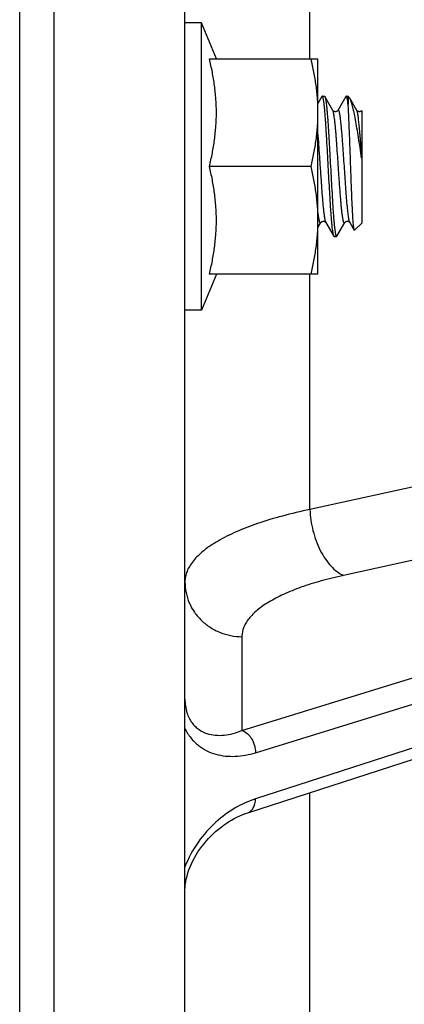
# Model space of a CAD drawing. Units: inches. Extents: x 0.5 to 33.5, y 0.5 to 21.5.
# Drawn here: x 15.5 to 15.9, y 14.9 to 16 of the extents above; entities that cross this region are included whole.
import ezdxf

# ---------------------------------------------------------------- set-up
doc = ezdxf.new("R2010")
doc.units = ezdxf.units.IN
doc.header["$LTSCALE"] = 1.87
doc.header["$MEASUREMENT"] = 0
doc.layers.get('0').update_dxf_attribs({"linetype": 'CONTINUOUS'})
doc.layers.add('01___PRT_ALL_DTM_PLN', color=7, linetype='CONTINUOUS')
doc.layers.add('02___PRT_ALL_AXES', color=7, linetype='CONTINUOUS')
doc.styles.get("Standard").update_dxf_attribs({"font": 'trium.ttf'})
doc.dimstyles.new('DIMSTYLE_1', dxfattribs={"dimtxt": 0.3, "dimasz": 0.1875, "dimexe": 0.0625, "dimexo": 0.0625, "dimgap": 0.15, "dimtad": 0, "dimtih": 1, "dimtoh": 1, "dimdec": 1, "dimlfac": 2.222222, "dimzin": 0, "dimdsep": 46, "dimtxsty": 'STANDARD', "dimblk": '_FILLED', "dimblk1": '_FILLED', "dimblk2": '_FILLED', "dimcen": 0.09, "dimadec": 0, "dimazin": 0, "dimtp": 0.005, "dimtm": 0.005, "dimtfac": 1, "dimtdec": 1, "dimtofl": 0, "dimtmove": 0, "dimatfit": 3, "dimldrblk": '_FILLED', "dimfxl": 1, "dimtolj": 1, "dimtzin": 0, "dimarcsym": 0})

# ---------------------------------------------------------------- blocks, each defined once
blk = doc.blocks.new('_FILLED')
at = {"color": 0, "linetype": 'BYBLOCK'}
blk.add_solid([(0, 0), (-1, 0.1667), (-1, -0.1667)], dxfattribs=at)
blk = doc.blocks.new('*D5')
at = {"color": 2, "linetype": 'CONTINUOUS'}
for p, q in [((8.9569, 17.3514), (8.9569, 10.1224)), ((17.5417, 11.4556), (17.5417, 10.1224)), ((8.9569, 10.1849), (12.6926, 10.1849)), ((17.5417, 10.1849), (13.806, 10.1849))]:
    blk.add_line(p, q, dxfattribs=at)
at = {"color": 2, "linetype": 'CONTINUOUS', "xscale": 0.1875, "yscale": 0.1875, "zscale": 0.1875, "rotation": 180}
blk.add_blockref('_FILLED', (8.9569, 10.1849), dxfattribs=at)
at = {"color": 2, "linetype": 'CONTINUOUS', "xscale": 0.1875, "yscale": 0.1875, "zscale": 0.1875}
blk.add_blockref('_FILLED', (17.5417, 10.1849), dxfattribs=at)
at = {"color": 2, "linetype": 'CONTINUOUS', "insert": (13.2493, 10.3349), "char_height": 0.3, "width": 0.813333, "attachment_point": 2, "line_spacing_factor": 0.9}
blk.add_mtext('19.1', dxfattribs=at)

msp = doc.modelspace()

# ---------------------------------------------------------------- linework, layer by layer
at = {"color": 7, "linetype": 'CONTINUOUS'}
for p, q in [((15.4728, 18.2367), (15.4728, 13.5695)), ((15.6669, 13.5453), (15.6669, 18.2384)), ((15.8137, 15.9653), (15.8137, 16.2415)), ((15.8278, 15.9208), (15.8231, 15.9127)), ((15.8282, 15.9212), (15.8278, 15.9208)), ((15.8282, 15.9212), (15.8308, 15.9212)), ((15.8308, 15.9212), (15.8312, 15.9208)), ((15.8406, 15.9046), (15.8312, 15.9208)), ((15.8559, 15.9208), (15.8465, 15.9047)), ((15.8563, 15.9212), (15.8559, 15.9208)), ((15.8563, 15.9212), (15.8585, 15.9212)), ((15.8594, 15.9203), (15.8585, 15.9212)), ((15.8585, 15.9212), (15.8585, 15.9116)), ((15.8604, 15.9189), (15.8594, 15.9203)), ((15.8687, 15.9047), (15.8604, 15.9189)), ((15.8745, 15.9044), (15.8745, 15.7724)), ((15.8745, 15.8486), (15.8744, 15.8488)), ((15.8745, 15.8486), (15.8745, 15.8488)), ((15.8231, 15.7671), (15.8265, 15.773)), ((15.8325, 15.773), (15.8418, 15.7568)), ((15.8546, 15.773), (15.8546, 15.773)), ((15.8606, 15.773), (15.8599, 15.7749)), ((15.8605, 15.7731), (15.8606, 15.773)), ((15.8606, 15.773), (15.8657, 15.7641)), ((15.8745, 15.7724), (15.866, 15.764)), ((15.8423, 15.7565), (15.8418, 15.7568)), ((15.8423, 15.7565), (15.8448, 15.7565)), ((15.8448, 15.7565), (15.8452, 15.7568)), ((15.866, 15.764), (15.8657, 15.7641)), ((15.8137, 15.4362), (15.8137, 15.7124)), ((15.9373, 15.4631), (15.8137, 15.4362)), ((15.9767, 15.3858), (15.8531, 15.3587)), ((15.7338, 15.1767), (16.1123, 15.2931)), ((15.7338, 15.2868), (15.7338, 15.1767)), ((15.7497, 15.1506), (16.1282, 15.2671)), ((16.1282, 15.2191), (15.7497, 15.0964)), ((15.7406, 15.08), (16.1191, 15.2028)), ((15.8137, 14.6956), (15.8137, 15.1038))]:
    msp.add_line(p, q, dxfattribs=at)
for points in [[(15.8465, 15.9047), (15.8465, 15.9046), (15.8465, 15.9045), (15.8463, 15.9044), (15.8461, 15.9041), (15.8458, 15.9038), (15.8453, 15.9036), (15.8448, 15.9033), (15.8441, 15.9031), (15.8434, 15.9031), (15.8427, 15.9032), (15.8421, 15.9034), (15.8415, 15.9037), (15.8411, 15.904), (15.8409, 15.9043), (15.8407, 15.9045), (15.8406, 15.9046)], [(15.8745, 15.9044), (15.8743, 15.9042), (15.8741, 15.904), (15.8737, 15.9037), (15.8733, 15.9035), (15.8728, 15.9033), (15.8722, 15.9031), (15.8715, 15.9031), (15.8709, 15.9032), (15.8703, 15.9033), (15.8698, 15.9036), (15.8694, 15.9039), (15.8691, 15.9041), (15.8689, 15.9044), (15.8688, 15.9045), (15.8687, 15.9047)], [(15.8265, 15.773), (15.8265, 15.773), (15.8266, 15.7732), (15.8268, 15.7734), (15.8271, 15.7737), (15.8275, 15.7739), (15.828, 15.7742), (15.8286, 15.7744), (15.8292, 15.7745), (15.8298, 15.7745), (15.8305, 15.7744), (15.831, 15.7742), (15.8315, 15.7739), (15.8319, 15.7736), (15.8322, 15.7734), (15.8323, 15.7732), (15.8324, 15.773), (15.8325, 15.773)], [(15.8452, 15.7568), (15.8546, 15.773), (15.8547, 15.7731), (15.8549, 15.7734), (15.8552, 15.7736), (15.8556, 15.7739), (15.8561, 15.7742), (15.8568, 15.7745), (15.8575, 15.7745), (15.8582, 15.7745), (15.8588, 15.7743)], [(15.8588, 15.7743), (15.8594, 15.7741), (15.8598, 15.7738), (15.8602, 15.7735), (15.8604, 15.7733), (15.8605, 15.7731)], [(15.6745, 15.0202), (15.6762, 15.0237), (15.6781, 15.0272), (15.6801, 15.0307), (15.6822, 15.0341), (15.6844, 15.0374), (15.6868, 15.0406), (15.6893, 15.0437), (15.6918, 15.0468), (15.6945, 15.0497), (15.6972, 15.0526), (15.7, 15.0553), (15.7029, 15.058), (15.7058, 15.0605), (15.7089, 15.0629), (15.7119, 15.0652), (15.7151, 15.0674), (15.7182, 15.0695), (15.7215, 15.0714), (15.7247, 15.0733), (15.728, 15.0749), (15.7314, 15.0765), (15.7347, 15.0779), (15.7381, 15.0792), (15.7406, 15.08)], [(15.6703, 15.0094), (15.6715, 15.013), (15.6729, 15.0166), (15.6745, 15.0202)], [(15.6669, 14.9885), (15.6669, 14.9893), (15.667, 14.9923), (15.6673, 14.9955), (15.6678, 14.9988), (15.6684, 15.0022), (15.6693, 15.0058), (15.6703, 15.0094)]]:
    msp.add_lwpolyline(points, dxfattribs=at)
for points, knots in [([(15.6957, 15.8388), (15.6969, 15.844), (15.6992, 15.8544), (15.7018, 15.8702), (15.7034, 15.8861), (15.704, 15.902), (15.7034, 15.918), (15.7018, 15.9339), (15.6992, 15.9496), (15.6969, 15.9601), (15.6957, 15.9653)], [0, 0, 0, 0, 0.12538, 0.250464, 0.375303, 0.5, 0.624697, 0.749536, 0.87462, 1, 1, 1, 1]), ([(15.8352, 15.8388), (15.8349, 15.8442), (15.8344, 15.8547), (15.8336, 15.8676), (15.833, 15.8775), (15.8326, 15.8844), (15.8322, 15.8909), (15.8317, 15.8969), (15.8313, 15.9023), (15.8309, 15.9071), (15.8305, 15.9107), (15.8302, 15.9132), (15.83, 15.9148), (15.8297, 15.9163), (15.8295, 15.9176), (15.8293, 15.9186), (15.8291, 15.9195), (15.8289, 15.9201), (15.8288, 15.9205), (15.8286, 15.9208), (15.8285, 15.9209), (15.8284, 15.9211), (15.8283, 15.9211), (15.8282, 15.9212), (15.8282, 15.9212)], [0, 0, 0, 0, 0.194009, 0.380594, 0.468844, 0.552604, 0.631053, 0.703451, 0.769101, 0.827393, 0.877766, 0.89984, 0.91977, 0.937507, 0.953022, 0.96629, 0.977295, 0.986037, 0.989573, 0.992568, 0.995043, 0.997041, 0.998642, 1, 1, 1, 1]), ([(15.8312, 15.9208), (15.8313, 15.9207), (15.8314, 15.9203), (15.8316, 15.9197), (15.8318, 15.9189), (15.832, 15.9179), (15.8322, 15.9168), (15.8325, 15.915), (15.8329, 15.9123), (15.8333, 15.9086), (15.8337, 15.9043), (15.8341, 15.8995), (15.8345, 15.8941), (15.8349, 15.8883), (15.8355, 15.8797), (15.8362, 15.8682), (15.837, 15.8538), (15.8375, 15.8439), (15.8378, 15.8388)], [0, 0, 0, 0, 0.00594, 0.01384, 0.023749, 0.035678, 0.049613, 0.065536, 0.103239, 0.148503, 0.200961, 0.26018, 0.325665, 0.396869, 0.47319, 0.638556, 0.816173, 1, 1, 1, 1]), ([(15.8585, 15.9116), (15.8584, 15.9123), (15.8582, 15.9137), (15.858, 15.9156), (15.8577, 15.9173), (15.8575, 15.9185), (15.8573, 15.9193), (15.8571, 15.9198), (15.857, 15.9202), (15.8569, 15.9205), (15.8567, 15.9208), (15.8566, 15.921), (15.8565, 15.9211), (15.8564, 15.9212), (15.8563, 15.9212)], [0, 0, 0, 0, 0.222813, 0.418279, 0.585606, 0.724151, 0.782568, 0.833754, 0.877745, 0.914627, 0.944586, 0.968029, 0.985837, 1, 1, 1, 1]), ([(15.8744, 15.8488), (15.8738, 15.8528), (15.8726, 15.8608), (15.8707, 15.8725), (15.869, 15.8835), (15.8672, 15.8934), (15.8658, 15.9009), (15.8646, 15.9062), (15.8637, 15.9096), (15.8629, 15.9125), (15.8621, 15.9151), (15.8613, 15.9171), (15.8607, 15.9184), (15.8604, 15.9189)], [0, 0, 0, 0, 0.172267, 0.339199, 0.495752, 0.637631, 0.761274, 0.815373, 0.863943, 0.906788, 0.943764, 0.974812, 1, 1, 1, 1]), ([(15.8657, 15.7641), (15.8657, 15.7642), (15.8656, 15.7644), (15.8655, 15.7648), (15.8654, 15.7653), (15.8653, 15.766), (15.8651, 15.7668), (15.865, 15.7681), (15.8648, 15.77), (15.8645, 15.7727), (15.8643, 15.7758), (15.8641, 15.7793), (15.8639, 15.7833), (15.8636, 15.7877), (15.8633, 15.7941), (15.8629, 15.8029), (15.8625, 15.8142), (15.862, 15.8262), (15.8616, 15.8385), (15.8611, 15.8509), (15.8607, 15.8632), (15.8603, 15.8748), (15.8598, 15.8857), (15.8594, 15.8955), (15.859, 15.904), (15.8587, 15.9092), (15.8585, 15.9116)], [0, 0, 0, 0, 0.001996, 0.004821, 0.008494, 0.013019, 0.018395, 0.024612, 0.039527, 0.057665, 0.078899, 0.103076, 0.130032, 0.159576, 0.191509, 0.261657, 0.338605, 0.420333, 0.504737, 0.589681, 0.673052, 0.752806, 0.827028, 0.893956, 0.952062, 1, 1, 1, 1]), ([(15.8546, 15.773), (15.8545, 15.7728), (15.8544, 15.7727), (15.8543, 15.7726), (15.8542, 15.7725), (15.8541, 15.7725), (15.8539, 15.7726), (15.8538, 15.7726), (15.8537, 15.7728), (15.8535, 15.7731), (15.8533, 15.7736), (15.853, 15.7743), (15.8528, 15.7751), (15.8526, 15.7761), (15.8524, 15.7772), (15.8522, 15.7785), (15.852, 15.7799), (15.8517, 15.7815), (15.8514, 15.7838), (15.8511, 15.7871), (15.8506, 15.7913), (15.8502, 15.7961), (15.8498, 15.8012), (15.8493, 15.8067), (15.8489, 15.8125), (15.8484, 15.8186), (15.848, 15.8248), (15.8474, 15.8334), (15.8467, 15.8441), (15.8458, 15.8567), (15.8451, 15.8669), (15.8445, 15.8746), (15.8441, 15.8798), (15.8436, 15.8847), (15.8432, 15.8891), (15.8428, 15.8931), (15.8423, 15.8965), (15.8419, 15.8994), (15.8415, 15.9014), (15.8412, 15.9028), (15.841, 15.9035), (15.8408, 15.9042), (15.8406, 15.9045), (15.8406, 15.9047)], [0, 0, 0, 0, 0.002716, 0.003755, 0.004642, 0.005462, 0.006321, 0.00731, 0.008491, 0.011554, 0.015664, 0.020872, 0.027188, 0.034615, 0.043145, 0.052765, 0.063455, 0.075191, 0.087947, 0.116411, 0.148577, 0.184149, 0.222786, 0.264124, 0.307766, 0.353299, 0.400285, 0.448275, 0.545428, 0.641046, 0.73148, 0.773663, 0.813282, 0.849956, 0.883342, 0.91312, 0.939021, 0.960801, 0.978284, 0.985372, 0.991347, 0.996215, 1, 1, 1, 1]), ([(15.8599, 15.7749), (15.8597, 15.7755), (15.8594, 15.777), (15.859, 15.7795), (15.8586, 15.7824), (15.8582, 15.7859), (15.8578, 15.7898), (15.8572, 15.7959), (15.8565, 15.8043), (15.8557, 15.8153), (15.8549, 15.827), (15.8541, 15.8392), (15.8532, 15.8514), (15.8525, 15.8613), (15.852, 15.8689), (15.8516, 15.8743), (15.8511, 15.8793), (15.8507, 15.884), (15.8503, 15.8883), (15.8499, 15.8922), (15.8495, 15.8956), (15.8491, 15.8981), (15.8488, 15.8999), (15.8486, 15.901), (15.8484, 15.902), (15.8482, 15.9029), (15.848, 15.9036), (15.8478, 15.9042), (15.8476, 15.9046), (15.8474, 15.9049), (15.8473, 15.905), (15.8472, 15.9051), (15.8471, 15.9051), (15.8469, 15.9051), (15.8468, 15.905), (15.8467, 15.9049), (15.8466, 15.9048), (15.8465, 15.9047)], [0, 0, 0, 0, 0.014912, 0.03385, 0.056673, 0.083205, 0.113219, 0.146467, 0.221486, 0.305685, 0.396153, 0.48976, 0.583263, 0.673424, 0.716269, 0.757123, 0.795635, 0.83147, 0.864323, 0.893907, 0.919981, 0.942319, 0.952033, 0.960753, 0.968463, 0.97515, 0.980814, 0.98546, 0.989109, 0.991817, 0.992867, 0.993761, 0.994566, 0.995369, 0.99626, 0.997304, 1, 1, 1, 1]), ([(15.8745, 15.8488), (15.8743, 15.8505), (15.8741, 15.854), (15.8738, 15.8592), (15.8734, 15.8643), (15.8731, 15.8692), (15.8727, 15.8738), (15.8722, 15.8796), (15.8718, 15.885), (15.8712, 15.89), (15.8709, 15.8932), (15.8705, 15.8961), (15.8702, 15.8986), (15.8698, 15.9007), (15.8695, 15.9024), (15.8691, 15.9036), (15.8689, 15.9043), (15.8687, 15.9045), (15.8687, 15.9047)], [0, 0, 0, 0, 0.094275, 0.186768, 0.276924, 0.364155, 0.447842, 0.52738, 0.671994, 0.736139, 0.794282, 0.846032, 0.891079, 0.929148, 0.96003, 0.983627, 0.9927, 1, 1, 1, 1]), ([(15.8325, 15.773), (15.8323, 15.7732), (15.8321, 15.7737), (15.8318, 15.7746), (15.8316, 15.7758), (15.8313, 15.7773), (15.831, 15.779), (15.8306, 15.7819), (15.8301, 15.786), (15.8295, 15.7916), (15.8289, 15.798), (15.8283, 15.8052), (15.8277, 15.8129), (15.8272, 15.821), (15.8264, 15.8324), (15.8254, 15.8466), (15.8243, 15.863), (15.8235, 15.8737), (15.8231, 15.8787)], [0, 0, 0, 0, 0.006686, 0.01584, 0.027504, 0.041667, 0.05828, 0.07729, 0.122191, 0.175636, 0.236728, 0.304436, 0.377602, 0.454979, 0.535242, 0.698905, 0.857427, 1, 1, 1, 1]), ([(15.6957, 15.7124), (15.6969, 15.7176), (15.6992, 15.728), (15.7018, 15.7438), (15.7034, 15.7596), (15.704, 15.7756), (15.7034, 15.7915), (15.7018, 15.8074), (15.6992, 15.8232), (15.6969, 15.8336), (15.6957, 15.8388)], [0, 0, 0, 0, 0.12538, 0.250464, 0.375303, 0.5, 0.624697, 0.749536, 0.87462, 1, 1, 1, 1]), ([(15.8418, 15.7568), (15.8418, 15.757), (15.8416, 15.7573), (15.8414, 15.7579), (15.8412, 15.7587), (15.841, 15.7597), (15.8408, 15.7608), (15.8405, 15.7627), (15.8401, 15.7653), (15.8397, 15.769), (15.8393, 15.7733), (15.8389, 15.7782), (15.8385, 15.7835), (15.8381, 15.7894), (15.8375, 15.7979), (15.8369, 15.8094), (15.836, 15.8239), (15.8355, 15.8338), (15.8352, 15.8388)], [0, 0, 0, 0, 0.005942, 0.013844, 0.023751, 0.035677, 0.049614, 0.065537, 0.103238, 0.148504, 0.200961, 0.260186, 0.325672, 0.396878, 0.473197, 0.638558, 0.816167, 1, 1, 1, 1]), ([(15.8378, 15.8388), (15.8381, 15.8335), (15.8387, 15.823), (15.8394, 15.81), (15.84, 15.8001), (15.8404, 15.7932), (15.8408, 15.7867), (15.8413, 15.7808), (15.8417, 15.7754), (15.8422, 15.7706), (15.8425, 15.767), (15.8428, 15.7644), (15.8431, 15.7628), (15.8433, 15.7613), (15.8435, 15.7601), (15.8437, 15.759), (15.8439, 15.7581), (15.8441, 15.7575), (15.8443, 15.7571), (15.8444, 15.7569), (15.8445, 15.7567), (15.8446, 15.7566), (15.8447, 15.7565), (15.8448, 15.7565), (15.8448, 15.7565)], [0, 0, 0, 0, 0.194015, 0.380592, 0.46884, 0.552596, 0.631045, 0.703444, 0.769097, 0.827391, 0.877766, 0.899841, 0.919769, 0.937506, 0.953023, 0.966291, 0.977294, 0.986035, 0.989572, 0.992568, 0.995044, 0.997042, 0.998642, 1, 1, 1, 1]), ([(15.8265, 15.773), (15.8264, 15.7729), (15.8263, 15.7727), (15.8262, 15.7726), (15.8261, 15.7725), (15.826, 15.7725), (15.8258, 15.7725), (15.8257, 15.7726), (15.8256, 15.7728), (15.8254, 15.7731), (15.8252, 15.7735), (15.825, 15.7741), (15.8248, 15.7749), (15.8245, 15.7758), (15.8243, 15.7769), (15.8241, 15.778), (15.8239, 15.7794), (15.8237, 15.7808), (15.8234, 15.7831), (15.8232, 15.7848), (15.8231, 15.786)], [0, 0, 0, 0, 0.024664, 0.034163, 0.042255, 0.049599, 0.057057, 0.065457, 0.075398, 0.101165, 0.135855, 0.179955, 0.233649, 0.296989, 0.369914, 0.452295, 0.543984, 0.644822, 0.75461, 1, 1, 1, 1]), ([(15.8137, 15.4362), (15.8029, 15.4339), (15.7822, 15.429), (15.7531, 15.4203), (15.7278, 15.4106), (15.7094, 15.4015), (15.6969, 15.3937), (15.689, 15.388), (15.6823, 15.3821), (15.6768, 15.3761), (15.6724, 15.3699), (15.6692, 15.3637), (15.6673, 15.3573), (15.6669, 15.3531), (15.6669, 15.351)], [0, 0, 0, 0, 0.186188, 0.355817, 0.507314, 0.639729, 0.698723, 0.752977, 0.802681, 0.848139, 0.889826, 0.928413, 0.964783, 1, 1, 1, 1]), ([(15.8137, 15.4362), (15.8139, 15.432), (15.8146, 15.4236), (15.817, 15.4112), (15.8207, 15.3992), (15.8255, 15.388), (15.8314, 15.3781), (15.838, 15.3696), (15.8452, 15.3631), (15.8505, 15.3599), (15.8531, 15.3587)], [0, 0, 0, 0, 0.137696, 0.277896, 0.417046, 0.55196, 0.679612, 0.797583, 0.904469, 1, 1, 1, 1]), ([(15.6669, 15.351), (15.6669, 15.3468), (15.6678, 15.3384), (15.6716, 15.3263), (15.6778, 15.3152), (15.6862, 15.3054), (15.6964, 15.2974), (15.7081, 15.2914), (15.7207, 15.2877), (15.7294, 15.2868), (15.7338, 15.2868)], [0, 0, 0, 0, 0.121913, 0.244327, 0.367588, 0.49199, 0.617609, 0.744336, 0.871947, 1, 1, 1, 1]), ([(15.8531, 15.3587), (15.8443, 15.3568), (15.8274, 15.3527), (15.8038, 15.3453), (15.7832, 15.3371), (15.7659, 15.3282), (15.7521, 15.3187), (15.7432, 15.31), (15.7383, 15.3028), (15.7357, 15.2975), (15.7342, 15.2921), (15.7338, 15.2885), (15.7338, 15.2868)], [0, 0, 0, 0, 0.184647, 0.353072, 0.503766, 0.635845, 0.749207, 0.845018, 0.887322, 0.92666, 0.963881, 1, 1, 1, 1]), ([(15.6669, 15.2135), (15.6669, 15.2082), (15.6679, 15.2003), (15.6716, 15.1912), (15.675, 15.1857), (15.6789, 15.1812), (15.6846, 15.1766), (15.6924, 15.1728), (15.7026, 15.1708), (15.7167, 15.171), (15.7271, 15.1739), (15.7338, 15.1767)], [0, 0, 0, 0, 0.172781, 0.248142, 0.316471, 0.379279, 0.438166, 0.54917, 0.65753, 0.767485, 1, 1, 1, 1]), ([(15.6669, 15.1791), (15.6688, 15.1751), (15.6733, 15.1678), (15.6822, 15.1589), (15.6923, 15.1526), (15.7031, 15.1485), (15.7144, 15.1464), (15.7302, 15.146), (15.742, 15.1482), (15.7497, 15.1506)], [0, 0, 0, 0, 0.138456, 0.266683, 0.388752, 0.508142, 0.62744, 0.748475, 1, 1, 1, 1]), ([(15.7338, 15.1767), (15.7361, 15.176), (15.7393, 15.174), (15.7428, 15.1704), (15.746, 15.1658), (15.7489, 15.1592), (15.7497, 15.1535), (15.7497, 15.1506)], [0, 0, 0, 0, 0.217331, 0.338703, 0.466863, 0.734287, 1, 1, 1, 1]), ([(15.7497, 15.0964), (15.7415, 15.0937), (15.7248, 15.0861), (15.7019, 15.0691), (15.6812, 15.0459), (15.6708, 15.0269), (15.6669, 15.0165)], [0, 0, 0, 0, 0.219642, 0.458518, 0.719247, 1, 1, 1, 1]), ([(15.7406, 15.08), (15.7412, 15.0803), (15.7426, 15.0809), (15.745, 15.0826), (15.7475, 15.0859), (15.7493, 15.0908), (15.7497, 15.0945), (15.7497, 15.0964)], [0, 0, 0, 0, 0.10746, 0.217337, 0.451163, 0.712161, 1, 1, 1, 1])]:
    msp.add_open_spline(points, degree=3, knots=knots, dxfattribs=at)
at = {"layer": '01___PRT_ALL_DTM_PLN', "color": 2, "linetype": 'CONTINUOUS'}
msp.add_line((15.5129, 17.4613), (15.5129, 14.2163), dxfattribs=at)
at = {"layer": '02___PRT_ALL_AXES', "color": 7, "linetype": 'CONTINUOUS'}
for p, q in [((15.6863, 16.0076), (15.6669, 16.0076)), ((15.6863, 15.6701), (15.6863, 16.0076)), ((15.7038, 15.9653), (15.6863, 16.0076)), ((15.6957, 15.9653), (15.8231, 15.9653)), ((15.8231, 15.7124), (15.8231, 15.9653)), ((15.815, 15.8388), (15.6957, 15.8388)), ((15.7038, 15.7124), (15.6863, 15.6701)), ((15.8231, 15.7124), (15.6957, 15.7124)), ((15.6863, 15.6701), (15.6669, 15.6701))]:
    msp.add_line(p, q, dxfattribs=at)
for points, knots in [([(15.8231, 15.902), (15.8231, 15.9074), (15.8227, 15.918), (15.8211, 15.9339), (15.8185, 15.9496), (15.8162, 15.9601), (15.815, 15.9653)], [0, 0, 0, 0, 0.249394, 0.499071, 0.749239, 1, 1, 1, 1]), ([(15.815, 15.8388), (15.8162, 15.844), (15.8185, 15.8544), (15.8211, 15.8702), (15.8227, 15.8861), (15.8231, 15.8967), (15.8231, 15.902)], [0, 0, 0, 0, 0.250761, 0.500929, 0.750606, 1, 1, 1, 1]), ([(15.8231, 15.7756), (15.8231, 15.7809), (15.8227, 15.7915), (15.8211, 15.8074), (15.8185, 15.8232), (15.8162, 15.8336), (15.815, 15.8388)], [0, 0, 0, 0, 0.249394, 0.499071, 0.749239, 1, 1, 1, 1]), ([(15.815, 15.7124), (15.8162, 15.7176), (15.8185, 15.728), (15.8211, 15.7438), (15.8227, 15.7596), (15.8231, 15.7703), (15.8231, 15.7756)], [0, 0, 0, 0, 0.250761, 0.500929, 0.750606, 1, 1, 1, 1])]:
    msp.add_open_spline(points, degree=3, knots=knots, dxfattribs=at)

# ---------------------------------------------------------------- dimensions: what is measured, and where the dimension line sits
at = {"color": 2, "linetype": 'CONTINUOUS'}
dim = msp.add_linear_dim(base=(17.5417, 10.1849), p1=(8.9569, 17.4139), p2=(17.5417, 11.5181), dimstyle='DIMSTYLE_1', dxfattribs=at)
dim.commit()
dim.dimension.update_dxf_attribs({"geometry": '*D5', "text_midpoint": (13.2324, 10.1799), "dimtype": 160})

doc.saveas('drawing.dxf')
